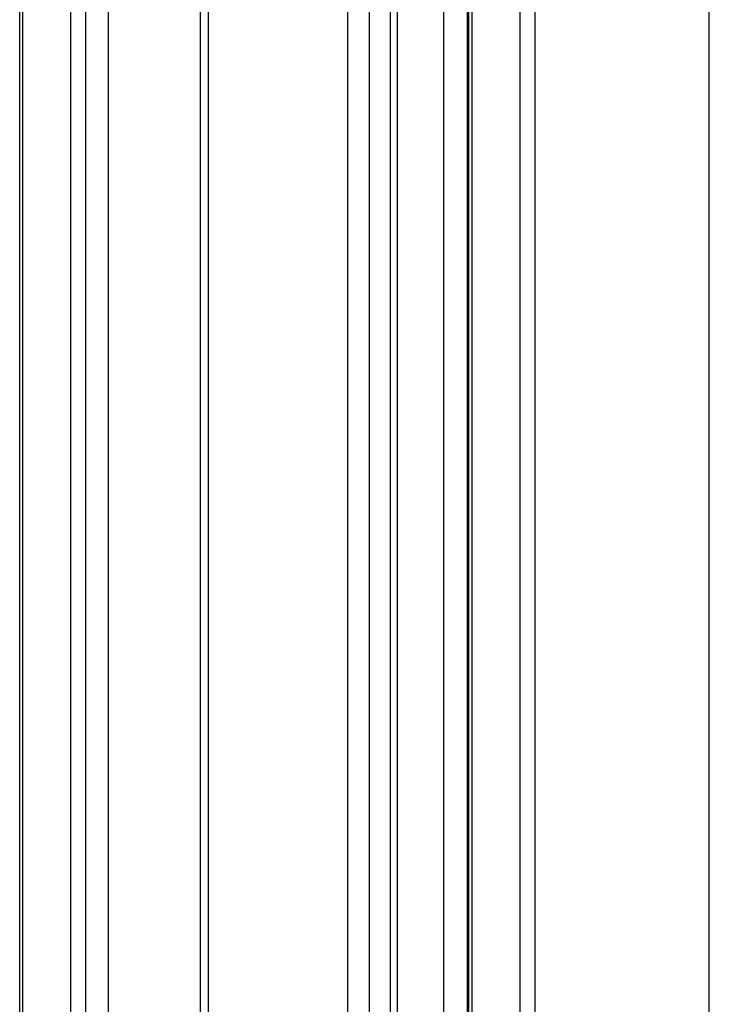
# Model space of a CAD drawing. Extents: x -1379 to 1211, y -584 to 3318.
# Drawn here: x -614 to -382, y 1410 to 1741 of the extents above; entities that cross this region are included whole.
import ezdxf

# ---------------------------------------------------------------- set-up
doc = ezdxf.new("R2010")
doc.units = 0
doc.header["$LTSCALE"] = 0.5
doc.layers.get('0').update_dxf_attribs({"linetype": 'CONTINUOUS'})

msp = doc.modelspace()

# ---------------------------------------------------------------- linework, layer by layer
at = {"linetype": 'CONTINUOUS', "extrusion": (0, 0.816497, 0.57735)}
for p, q in [((-382.3649, -223.6978), (-382.3649, 2225.7919)), ((-446.0045, 1003.9864), (-446.0045, 2190.7714)), ((-440.9133, -257.5008), (-440.9133, 2191.9889)), ((-463.1809, 1013.9032), (-463.1809, 2180.8546)), ((-462.1265, 1013.2945), (-462.1265, 2181.4633)), ((-463.6076, 1153.2806), (-463.6076, 2180.6082)), ((-471.5674, 1157.8762), (-471.5674, 2176.0127)), ((-489.5513, 1168.2592), (-489.5513, 2165.6296)), ((-487.1844, 1166.8927), (-487.1844, 2166.9962)), ((-496.6227, 1172.3419), (-496.6227, 2161.5469)), ((-503.9342, 1176.5632), (-503.9342, 2157.3257)), ((-553.3857, 1142.8336), (-553.3857, 2128.7748)), ((-550.7553, 1150.8153), (-550.7553, 2130.2935)), ((-584.3146, 1103.9256), (-584.3146, 2110.918)), ((-591.9513, 1099.5165), (-591.9513, 2106.509)), ((-597.0425, 1096.5771), (-597.0425, 2103.5696)), ((-614.2189, 1100.8411), (-614.2189, 2093.6527)), ((-613.1645, 1100.4963), (-613.1645, 2094.2615))]:
    msp.add_line(p, q, dxfattribs=at)

doc.saveas('drawing.dxf')
